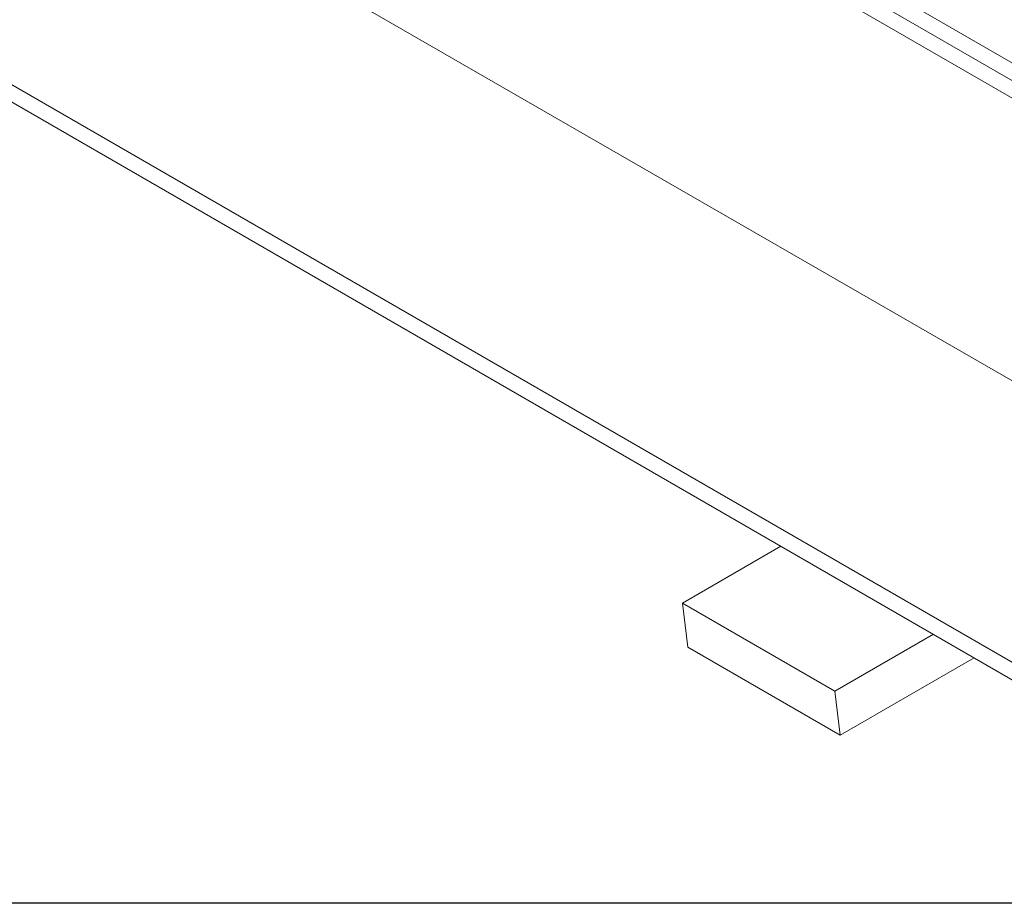
# Model space of a CAD drawing. Units: millimetres. Extents: x 318 to 2996, y 55 to 1157.
# Drawn here: x 1035 to 1116, y 313 to 386 of the extents above; entities that cross this region are included whole.
import ezdxf

# ---------------------------------------------------------------- set-up
doc = ezdxf.new("R2010")
doc.units = ezdxf.units.MM
doc.layers.add('Profile Outline', color=3, linetype='Continuous')
doc.layers.add('TEXT', color=7, linetype='Continuous')

msp = doc.modelspace()

# ---------------------------------------------------------------- linework, layer by layer
at = {"layer": 'Profile Outline', "linetype": 'Continuous', "lineweight": 0, "extrusion": (6.68812e-14, 0.816497, 0.57735)}
for p, q in [((859.944, 531.044), (1147.21, 365.191)), ((859.944, 529.597), (1147.492, 363.581)), ((1147.474, 362.139), (859.944, 528.145)), ((1146.546, 339.393), (859.944, 504.862)), ((859.944, 481.724), (1146.576, 316.237)), ((860.792, 479.787), (1146.858, 314.626)), ((1089.855, 338.182), (1102.405, 330.936)), ((1090.294, 334.555), (1102.844, 327.309))]:
    msp.add_line(p, q, dxfattribs=at)
at = {"layer": 'Profile Outline', "linetype": 'Continuous', "lineweight": 0}
for p, q in [((1089.855, 338.182), (1097.957, 342.859)), ((1089.855, 338.182), (1090.294, 334.555)), ((1102.405, 330.936), (1110.507, 335.614)), ((1102.844, 327.309), (1113.867, 333.674)), ((1102.405, 330.936), (1102.844, 327.309))]:
    msp.add_line(p, q, dxfattribs=at)
at = {"layer": 'TEXT', "color": 5}
msp.add_lwpolyline([(1272.554, 313.466), (561.148, 313.466), (561.148, 639.862), (1272.554, 639.862)], close=True, dxfattribs=at)

doc.saveas('drawing.dxf')
